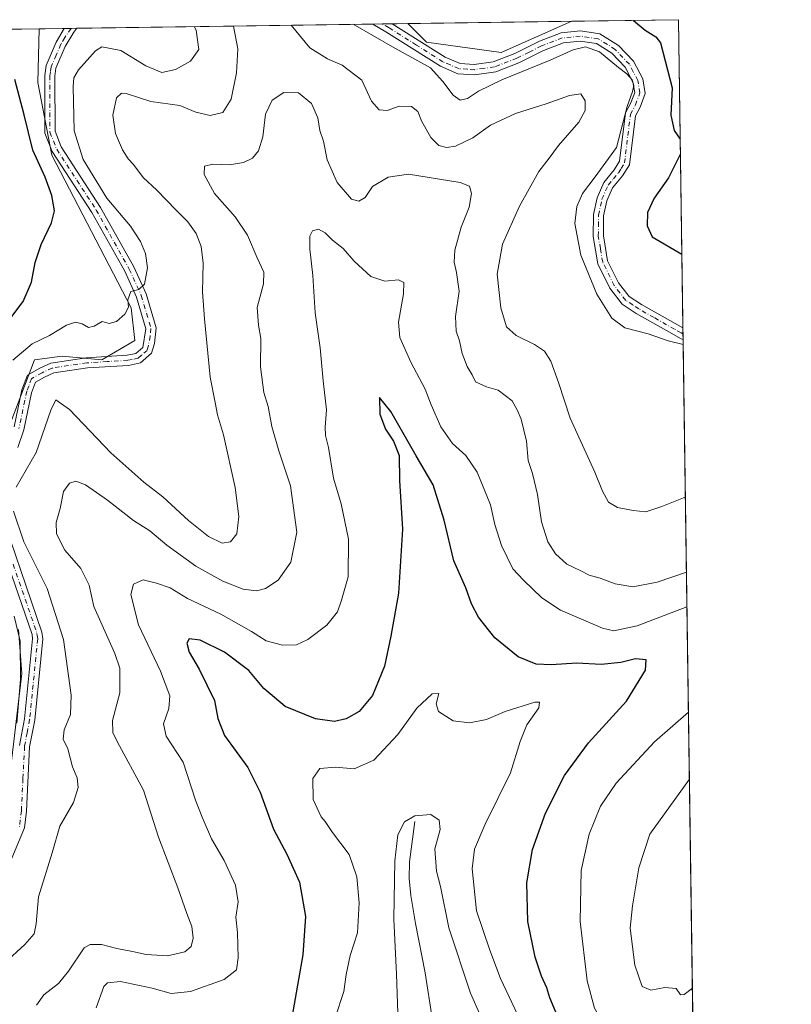
# Model space of a CAD drawing. Units: metres. Extents: x 597637 to 601112, y 4699043 to 4701405.
# Drawn here: x 600867 to 601096, y 4701114 to 4701405 of the extents above; entities that cross this region are included whole.
import ezdxf

# ---------------------------------------------------------------- set-up
doc = ezdxf.new("R2010")
doc.units = ezdxf.units.M
doc.header["$MEASUREMENT"] = 0
doc.linetypes.add('DGN Style 4', pattern=[2.6384748266838614, 1.318413404963828, -0.6592067024819142, 0.001648016756204785, -0.6592067024819142])
for name, color, linetype, lineweight in [('Arbolado forestal CxS', 92, 'Continuous', 0), ('Camino Cxs', 7, 'Continuous', 0), ('Camino eje', 30, 'DGN Style 4', 13), ('Comarca CxS', 21, 'Continuous', 0), ('Comunidad Autónoma CxS', 142, 'Continuous', 0), ('Corriente natural lineal', 142, 'Continuous', 13), ('Cultivos herbáceos CxS', 92, 'Continuous', 0), ('Curva de nivel maestra', 30, 'Continuous', 30), ('Curva de nivel normal', 30, 'Continuous', 0), ('Municipio CxS', 4, 'Continuous', 0), ('Provincia CxS', 1, 'Continuous', 0)]:
    doc.layers.add(name, color=color, linetype=linetype, lineweight=lineweight)

# ---------------------------------------------------------------- blocks, each defined once
blk = doc.blocks.new('*U15')
at = {"layer": 'Cultivos herbáceos CxS', "color": 92, "linetype": 'Continuous', "lineweight": 0}
blk.add_3dface([(601031.0388000002, 4701404.6909, 397.4749000000011), (601010.0267000003, 4701395.392899999, 396.6701999999932), (600987.9671, 4701398.472300001, 396.5178000000014), (600982.4431999996, 4701403.9989, 396.9821999999986)], dxfattribs=at)
blk = doc.blocks.new('*U21')
at = {"layer": 'Camino Cxs', "color": 7, "linetype": 'Continuous', "lineweight": 0}
for points in [[(600867.3201000001, 4701190.1601, 396.0764000000054), (600868.8400999998, 4701198.110099999, 395.7875000000058), (600871.1901000004, 4701221.7401, 394.5286999999953), (600871.0202000003, 4701223.0701, 394.6119999999937), (600856.8901000004, 4701264.050100001, 392.3018000000012)], [(600865.7100999998, 4701284.520099999, 395.8981000000058), (600868.0201000003, 4701295.520099999, 394.4640999999974), (600869.6601, 4701299.860099999, 394.6839000000036), (600873.3102000002, 4701301.920100001, 393.7189000000071), (600876.6001000004, 4701303.4301, 393.4777999999933), (600887.1101000002, 4701304.9901, 393.7878999999957), (600899.2100999998, 4701305.770099999, 394.3491999999969), (600901.8202000001, 4701306.3101, 394.2265000000043), (600903.8201000001, 4701308.050100001, 394.3080000000046), (600904.7500999998, 4701313.590100001, 394.9428999999946), (600902.0000999998, 4701322.920100001, 395.5834999999934), (600898.5000999998, 4701330.620100001, 396.4306999999972), (600888.7801000001, 4701348.0001, 397.5807999999961), (600877.0100999996, 4701366.0601, 399.668399999995), (600874.8501000004, 4701371.5001, 400.125), (600874.7801000001, 4701388.6601, 399.5792999999976), (600875.2200999996, 4701391.5701, 399.289300000004), (600878.2001, 4701398.530099999, 398.0385999999999), (600880.5489999996, 4701402.5481, 397.7470999999932), (600884.3519000001, 4701402.602299999, 397.5458000000072), (600884.3501000004, 4701402.600099999, 397.5458000000072), (600883.4101, 4701401.4801, 397.5966000000044), (600880.8901000004, 4701397.170100001, 397.7606999999989), (600878.1300999997, 4701390.7401, 397.7281999999978), (600877.7901999997, 4701388.440099999, 397.7497000000003), (600877.8501000004, 4701372.0801, 398.0005999999994), (600879.6901000004, 4701367.450099999, 397.6398999999947), (600891.3601000002, 4701349.550100001, 396.698000000004), (600901.1901000004, 4701331.970100001, 396.5169000000024), (600904.8201000001, 4701323.9801, 395.6245000000054), (600907.8101000005, 4701313.850099999, 394.6261999999988), (600907.2801000001, 4701309.2601, 394.3904000000039), (600906.4700999996, 4701306.360099999, 394.3172999999952), (600903.1901000004, 4701303.530099999, 394.1575000000012), (600899.6101000002, 4701302.780099999, 393.9766999999993), (600887.4301000005, 4701302.0001, 393.2024999999995), (600877.4700999996, 4701300.520099999, 392.6110000000044), (600874.6801000005, 4701299.2401, 392.7752000000037), (600872.0900999998, 4701297.780099999, 392.577099999995), (600870.9101, 4701294.6801, 392.9269000000059), (600868.6101000002, 4701283.710100001, 393.6347999999998), (600866.7801000001, 4701278.4801, 393.3459000000003)], [(600859.8701, 4701264.630100001, 391.7220999999991), (600873.9700999996, 4701223.7601, 393.3285000000033), (600874.2100999998, 4701221.780099999, 393.4712), (600871.8101000005, 4701197.6801, 394.0641999999934), (600870.3101000005, 4701189.8101, 394.5856000000058), (600869.3701, 4701170.7301, 393.9720999999991), (600868.7701000003, 4701165.770099999, 393.7568000000028), (600864.1001000004, 4701154.4801, 393.968200000003)]]:
    blk.add_polyline3d(points, dxfattribs=at)
blk.add_polyline3d([(600997.9302000003, 4701392.120100001, 396.2424000000028), (601002.0900999998, 4701391.840100001, 396.2967000000062), (601007.6801000005, 4701392.640100001, 396.2933000000049), (601014.1300999997, 4701395.100099999, 396.2642999999953), (601021.3800999997, 4701398.7601, 396.2905000000028), (601027.8300999999, 4701401.210100001, 396.3484999999928), (601033.5401, 4701401.8101, 395.8944999999949), (601039.3300999999, 4701400.950099999, 396.1373000000021), (601044.7901, 4701397.520099999, 396.5194999999949), (601049.2801000001, 4701392.8201, 396.545499999993), (601052.0000999998, 4701387.610099999, 396.4241000000038), (601052.7501999997, 4701383.3201, 396.5512000000017), (601051.2200999996, 4701379.2601, 396.3187000000034), (601049.8300999999, 4701376.6601, 396.0816999999952), (601048.0701000001, 4701362.200099999, 396.3206999999966), (601046.0201000003, 4701358.9001, 396.686400000006), (601043.0601000005, 4701355.370100001, 396.1974999999948), (601041.3501000004, 4701351.4801, 396.2909999999974), (601040.4001000002, 4701347.0801, 396.5418999999966), (601040.3501000004, 4701341.1801, 396.5043000000005), (601041.6001000004, 4701333.770099999, 396.2540000000009), (601044.8501000004, 4701327.220100001, 396.2387000000017), (601048.0000999998, 4701323.140100001, 396.0638000000035), (601051.6700999998, 4701320.7501, 396.1739999999991), (601063.9007000001, 4701313.8497, 395.9208999999973), (601063.9501, 4701310.440099999, 395.5657000000065), (601063.4200999998, 4701310.670100001, 395.5584999999992), (601059.0500999996, 4701313.0801, 395.5592999999935), (601050.1002000002, 4701318.1801, 395.8049000000028), (601045.9302000003, 4701320.9101, 395.7900999999983), (601042.2901, 4701325.620100001, 395.8585000000021), (601038.7100999998, 4701332.8301, 395.9651000000013), (601037.3501000004, 4701340.940099999, 395.8941999999952), (601037.4001000002, 4701347.4101, 395.8894), (601038.4801000003, 4701352.420100001, 395.883600000001), (601040.4801000003, 4701356.970100001, 395.7915999999968), (601043.5800999999, 4701360.6601, 395.7679000000062), (601045.1601, 4701363.220100001, 395.6487000000052), (601046.9101, 4701377.5801, 395.0583000000042), (601048.4802000001, 4701380.5101, 395.320200000002), (601049.6501000002, 4701383.610099999, 395.5458999999973), (601049.1201, 4701386.630100001, 395.4986999999965), (601046.8201000001, 4701391.0601, 395.4070000000065), (601042.8800999997, 4701395.1801, 395.5613000000012), (601038.2701000003, 4701398.0701, 395.5146999999997), (601033.4801000003, 4701398.780099999, 395.5470999999961), (601028.5301000001, 4701398.2601, 395.756899999993), (601022.6001000004, 4701396.0101, 395.8616000000038), (601015.3400999998, 4701392.340100001, 395.7755999999936), (601008.4401000004, 4701389.710100001, 396.0016000000033), (601002.2001999998, 4701388.8301, 395.9590000000026), (600997.2200999996, 4701389.1501, 395.9281000000047), (600992.0900999998, 4701391.350099999, 395.792300000001), (600975.8701, 4701401.5801, 395.832899999994), (600971.9901000002, 4701403.850099999, 395.6950999999972), (600977.7665999997, 4701403.932399999, 396.5320000000065), (600977.7701000003, 4701403.9301, 396.5319000000018), (600993.4901000002, 4701394.0101, 396.1870000000054)], close=True, dxfattribs=at)

msp = doc.modelspace()

# ---------------------------------------------------------------- linework, layer by layer
at = {"layer": 'Arbolado forestal CxS', "color": 92, "linetype": 'Continuous', "lineweight": 0, "extrusion": (-0.2258890962040856, -0.003216316172082785, 0.974147715455096), "elevation": -150500.3627956077, "flags": 128}
msp.add_lwpolyline([(-4692371.297813194, 650727.11587956), (-4692371.297813195, 650759.4975159245)], dxfattribs=at)
at = {"layer": 'Arbolado forestal CxS', "color": 92, "linetype": 'Continuous', "lineweight": 0, "extrusion": (0.001415394623979947, -0.0978283300437563, 0.9952022982785501), "elevation": -458677.024724044, "flags": 128}
msp.add_lwpolyline([(669013.1812623884, 4669745.542279296), (669013.1812623884, 4669653.802384378)], dxfattribs=at)
at = {"layer": 'Arbolado forestal CxS', "color": 92, "linetype": 'Continuous', "lineweight": 0, "extrusion": (0.1864213035077881, 0.002654472534099173, 0.9824663105542211), "elevation": 124887.3967466812, "flags": 128}
msp.add_lwpolyline([(4692370.876830746, -655949.1993943912), (4692370.876830746, -655966.6714845248)], dxfattribs=at)
at = {"layer": 'Arbolado forestal CxS', "color": 92, "linetype": 'Continuous', "lineweight": 0, "extrusion": (0.1655121818391979, 0.002357368254548819, 0.9862049282363887), "elevation": 110928.3530060588, "flags": 128}
msp.add_lwpolyline([(4692368.364247526, -658488.8885944522), (4692368.364247527, -658496.4286643795)], dxfattribs=at)
at = {"layer": 'Arbolado forestal CxS', "color": 92, "linetype": 'Continuous', "lineweight": 0, "extrusion": (0.0789739234563714, 0.001126153335886158, 0.9968760460521515), "elevation": 53145.00537760796, "flags": 128}
msp.add_lwpolyline([(4692357.05120092, -665736.0019585905), (4692357.05120092, -665738.0492617408)], dxfattribs=at)
at = {"layer": 'Arbolado forestal CxS', "color": 92, "linetype": 'Continuous', "lineweight": 0, "extrusion": (0.04180146174959916, 0.00059336619575649, 0.9991257607089082), "elevation": 28304.76817759299, "flags": 128}
msp.add_lwpolyline([(4692400.406625491, -666950.8990815907), (4692400.406625491, -666952.6620002299)], dxfattribs=at)
at = {"layer": 'Arbolado forestal CxS', "color": 92, "linetype": 'Continuous', "lineweight": 0, "extrusion": (0.02256749516087741, 0.0003213403288163272, 0.999745270007594), "elevation": 15468.72185624727, "flags": 128}
msp.add_lwpolyline([(4692370.894771149, -667581.2264425893), (4692370.894771149, -667668.8967588712)], dxfattribs=at)
at = {"layer": 'Arbolado forestal CxS', "color": 92, "linetype": 'Continuous', "lineweight": 0, "extrusion": (-0.1283736154651709, -0.001826057538765531, 0.9917241957148498), "elevation": -85341.61584076178, "flags": 128}
msp.add_lwpolyline([(-4692380.591692582, 662304.1917902391), (-4692380.591692583, 662307.1126557614)], dxfattribs=at)
at = {"layer": 'Arbolado forestal CxS', "color": 92, "linetype": 'Continuous', "lineweight": 0, "extrusion": (-0.1374684741687249, -0.001961721531896713, 0.9905042000205522), "elevation": -91445.6918790648, "flags": 128}
msp.add_lwpolyline([(-4692350.020093767, 661708.7686624229), (-4692350.020093767, 661711.6766695168)], dxfattribs=at)
at = {"layer": 'Arbolado forestal CxS', "color": 92, "linetype": 'Continuous', "lineweight": 0, "extrusion": (-0.1205246102234871, -0.001713827710725381, 0.9927088602027558), "elevation": -80096.4834231861, "flags": 128}
msp.add_lwpolyline([(-4692383.811471798, 662941.9943393604), (-4692383.811471798, 662946.7057637967)], dxfattribs=at)
at = {"layer": 'Arbolado forestal CxS', "color": 92, "linetype": 'Continuous', "lineweight": 0, "extrusion": (0.002191892223150469, -0.151293807742884, 0.9884864082763817), "elevation": -709570.9490885215, "flags": 128}
msp.add_lwpolyline([(669104.689395165, 4638150.26348591), (669104.689395165, 4638148.538546752)], dxfattribs=at)
at = {"layer": 'Arbolado forestal CxS', "color": 92, "linetype": 'Continuous', "lineweight": 0, "extrusion": (0.001572765828709989, -0.108552680013648, 0.9940894537563019), "elevation": -509001.4844445547, "flags": 128}
msp.add_lwpolyline([(669108.675694181, 4664421.180782068), (669108.675694181, 4664419.465665869)], dxfattribs=at)
at = {"layer": 'Arbolado forestal CxS', "color": 92, "linetype": 'Continuous', "lineweight": 0, "extrusion": (0.002205702958928366, -0.1524400558355155, 0.9883102570809038), "elevation": -714951.5117987392, "flags": 128}
msp.add_lwpolyline([(669018.655298812, 4637332.8818813), (669018.655298812, 4637031.623182181)], dxfattribs=at)
at = {"layer": 'Arbolado forestal CxS', "color": 92, "linetype": 'Continuous', "lineweight": 0}
for points in [[(600862.8680999996, 4701281.032500001, 395.8277999999991), (600871.7175000003, 4701304.452299999, 394.6000000000058), (600879.9254999999, 4701305.4793, 393.7253999999957), (600891.7242999999, 4701304.452099999, 393.8592999999965), (600901.4715, 4701310.0977, 394.5939000000071), (600900.4457, 4701319.8499, 395.0280999999959), (600876.8482999997, 4701365.015900001, 398.1978999999992), (600872.7446999997, 4701386.571900001, 399.1992999999929), (600873.1139000002, 4701402.442299999, 399.1016999999993), (600982.4431999996, 4701403.9989, 396.9821999999986), (600987.9671, 4701398.472300001, 396.5178000000014), (601010.0267000003, 4701395.392899999, 396.6701999999932), (601031.0388000002, 4701404.6909, 397.4749000000011), (601062.5800000001, 4701405.140000001, 404.7902999999933), (601077.6327999998, 4700364.7949, 398.0209999999934)], [(600855.9499000004, 4701402.197899999, 402.3591000000015), (600873.1139000002, 4701402.442299999, 399.1016999999993), (600872.7446999997, 4701386.571900001, 399.1992999999929), (600876.8482999997, 4701365.015900001, 398.1978999999992), (600900.4457, 4701319.8499, 395.0280999999959), (600901.4715, 4701310.0977, 394.5939000000071), (600891.7242999999, 4701304.452099999, 393.8592999999965), (600879.9254999999, 4701305.4793, 393.7253999999957), (600871.7175000003, 4701304.452299999, 394.6000000000058), (600862.8680999996, 4701281.032500001, 395.8277999999991)], [(600862.8680999996, 4701281.032500001, 395.8277999999991), (600871.7175000003, 4701304.452299999, 394.6000000000058), (600879.9254999999, 4701305.4793, 393.7253999999957), (600891.7242999999, 4701304.452099999, 393.8592999999965), (600901.4715, 4701310.0977, 394.5939000000071), (600900.4457, 4701319.8499, 395.0280999999959), (600876.8482999997, 4701365.015900001, 398.1978999999992), (600872.7446999997, 4701386.571900001, 399.1992999999929), (600873.1139000002, 4701402.442399999, 399.1016999999993)], [(600982.4430999998, 4701403.999100001, 396.9821999999986), (600987.9671, 4701398.472300001, 396.5178000000014), (601010.0267000003, 4701395.392899999, 396.6701999999932), (601031.039, 4701404.691000001, 397.4749000000011)], [(600864.4055000005, 4701181.462099999, 397.2452000000048), (600867.9968999998, 4701211.481899999, 395.6438999999955), (600866.9713000003, 4701224.5747, 395.4588999999978)], [(600866.9713000003, 4701224.5747, 395.4588999999978), (600867.9968999998, 4701211.481899999, 395.6438999999955), (600864.4055000005, 4701181.462099999, 397.2452000000048)], [(600864.4055000005, 4701181.462099999, 397.2452000000048), (600867.9968999998, 4701211.481899999, 395.6438999999955), (600866.9713000003, 4701224.5747, 395.4588999999978)]]:
    msp.add_polyline3d(points, dxfattribs=at)
at = {"layer": 'Camino Cxs', "color": 7, "linetype": 'Continuous', "lineweight": 0, "extrusion": (0.05286257928907151, 0.0007480488088008848, 0.9986015161884577), "elevation": 35678.1651029788, "flags": 128}
msp.add_lwpolyline([(4692429.800112533, -666388.1386409847), (4692429.800112533, -666391.9462464968)], dxfattribs=at)
at = {"layer": 'Camino Cxs', "color": 7, "linetype": 'Continuous', "lineweight": 0, "extrusion": (-0.1433710860238089, -0.002042662577778704, 0.989666893061472), "elevation": -95373.78225793406, "flags": 128}
msp.add_lwpolyline([(-4692365.350316353, 661042.2921438274), (-4692365.350316353, 661048.1295486048)], dxfattribs=at)
at = {"layer": 'Camino Cxs', "color": 7, "linetype": 'Continuous', "lineweight": 0, "extrusion": (-0.08239079739208557, -0.1647467427505622, 0.9828887359504006), "elevation": -823666.2747146471, "flags": 128}
msp.add_lwpolyline([(-1565379.453138324, 4397218.939785137), (-1565379.448979196, 4397218.939265125), (-1565360.952069046, 4397217.06628064), (-1565356.135514176, 4397217.367040272)], dxfattribs=at)
at = {"layer": 'Camino Cxs', "color": 7, "linetype": 'Continuous', "lineweight": 0, "extrusion": (0.001500835509871415, -0.1035910698184782, 0.9946188404341814), "elevation": -485718.2428207264, "flags": 128}
msp.add_lwpolyline([(669106.682487015, 4666905.17580569), (669106.6824870149, 4666901.747298509)], dxfattribs=at)
at = {"layer": 'Camino Cxs', "color": 7, "linetype": 'Continuous', "lineweight": 0}
for points in [[(600865.7100999998, 4701284.520099999, 395.8981000000058), (600868.0201000003, 4701295.520099999, 394.4640999999974), (600869.6601, 4701299.860099999, 394.6839000000036), (600873.3102000002, 4701301.920100001, 393.7189000000071), (600876.6001000004, 4701303.4301, 393.4777999999933), (600887.1101000002, 4701304.9901, 393.7878999999957), (600899.2100999998, 4701305.770099999, 394.3491999999969), (600901.8202000001, 4701306.3101, 394.2265000000043), (600903.8201000001, 4701308.050100001, 394.3080000000046), (600904.7500999998, 4701313.590100001, 394.9428999999946), (600902.0000999998, 4701322.920100001, 395.5834999999934), (600898.5000999998, 4701330.620100001, 396.4306999999972), (600888.7801000001, 4701348.0001, 397.5807999999961), (600877.0100999996, 4701366.0601, 399.668399999995), (600874.8501000004, 4701371.5001, 400.125), (600874.7801000001, 4701388.6601, 399.5792999999976), (600875.2200999996, 4701391.5701, 399.289300000004), (600878.2001, 4701398.530099999, 398.0385999999999), (600880.5491000004, 4701402.5481, 397.7470999999932)], [(600884.3509999998, 4701402.6019, 397.5458000000072), (600883.4101, 4701401.4801, 397.5966000000044), (600880.8901000004, 4701397.170100001, 397.7606999999989), (600878.1300999997, 4701390.7401, 397.7281999999978), (600877.7901999997, 4701388.440099999, 397.7497000000003), (600877.8501000004, 4701372.0801, 398.0005999999994), (600879.6901000004, 4701367.450099999, 397.6398999999947), (600891.3601000002, 4701349.550100001, 396.698000000004), (600901.1901000004, 4701331.970100001, 396.5169000000024), (600904.8201000001, 4701323.9801, 395.6245000000054), (600907.8101000005, 4701313.850099999, 394.6261999999988), (600907.2801000001, 4701309.2601, 394.3904000000039), (600906.4700999996, 4701306.360099999, 394.3172999999952), (600903.1901000004, 4701303.530099999, 394.1575000000012), (600899.6101000002, 4701302.780099999, 393.9766999999993), (600887.4301000005, 4701302.0001, 393.2024999999995), (600877.4700999996, 4701300.520099999, 392.6110000000044), (600874.6801000005, 4701299.2401, 392.7752000000037), (600872.0900999998, 4701297.780099999, 392.577099999995), (600870.9101, 4701294.6801, 392.9269000000059), (600868.6101000002, 4701283.710100001, 393.6347999999998), (600866.7801000001, 4701278.4801, 393.3459000000003)], [(601063.9501999998, 4701310.440099999, 395.5657000000065), (601063.4200999998, 4701310.670100001, 395.5584999999992), (601059.0500999996, 4701313.0801, 395.5592999999935), (601050.1002000002, 4701318.1801, 395.8049000000028), (601045.9302000003, 4701320.9101, 395.7900999999983), (601042.2901, 4701325.620100001, 395.8585000000021), (601038.7100999998, 4701332.8301, 395.9651000000013), (601037.3501000004, 4701340.940099999, 395.8941999999952), (601037.4001000002, 4701347.4101, 395.8894), (601038.4801000003, 4701352.420100001, 395.883600000001), (601040.4801000003, 4701356.970100001, 395.7915999999968), (601043.5800999999, 4701360.6601, 395.7679000000062), (601045.1601, 4701363.220100001, 395.6487000000052), (601046.9101, 4701377.5801, 395.0583000000042), (601048.4802000001, 4701380.5101, 395.320200000002), (601049.6501000002, 4701383.610099999, 395.5458999999973), (601049.1201, 4701386.630100001, 395.4986999999965), (601046.8201000001, 4701391.0601, 395.4070000000065), (601042.8800999997, 4701395.1801, 395.5613000000012), (601038.2701000003, 4701398.0701, 395.5146999999997), (601033.4801000003, 4701398.780099999, 395.5470999999961), (601028.5301000001, 4701398.2601, 395.756899999993), (601022.6001000004, 4701396.0101, 395.8616000000038), (601015.3400999998, 4701392.340100001, 395.7755999999936), (601008.4401000004, 4701389.710100001, 396.0016000000033), (601002.2001999998, 4701388.8301, 395.9590000000026), (600997.2200999996, 4701389.1501, 395.9281000000047), (600992.0900999998, 4701391.350099999, 395.792300000001), (600975.8701, 4701401.5801, 395.832899999994), (600971.9901000002, 4701403.850099999, 395.6950999999972)], [(600997.9302000003, 4701392.120100001, 396.2424000000028), (601002.0900999998, 4701391.840100001, 396.2967000000062), (601007.6801000005, 4701392.640100001, 396.2933000000049), (601014.1300999997, 4701395.100099999, 396.2642999999953), (601021.3800999997, 4701398.7601, 396.2905000000028), (601027.8300999999, 4701401.210100001, 396.3484999999928), (601033.5401, 4701401.8101, 395.8944999999949), (601039.3300999999, 4701400.950099999, 396.1373000000021), (601044.7901, 4701397.520099999, 396.5194999999949), (601049.2801000001, 4701392.8201, 396.545499999993), (601052.0000999998, 4701387.610099999, 396.4241000000038), (601052.7501999997, 4701383.3201, 396.5512000000017), (601051.2200999996, 4701379.2601, 396.3187000000034), (601049.8300999999, 4701376.6601, 396.0816999999952), (601048.0701000001, 4701362.200099999, 396.3206999999966), (601046.0201000003, 4701358.9001, 396.686400000006), (601043.0601000005, 4701355.370100001, 396.1974999999948), (601041.3501000004, 4701351.4801, 396.2909999999974), (601040.4001000002, 4701347.0801, 396.5418999999966), (601040.3501000004, 4701341.1801, 396.5043000000005), (601041.6001000004, 4701333.770099999, 396.2540000000009), (601044.8501000004, 4701327.220100001, 396.2387000000017), (601048.0000999998, 4701323.140100001, 396.0638000000035), (601051.6700999998, 4701320.7501, 396.1739999999991), (601063.9008, 4701313.8498, 395.9208999999973)], [(600867.3201000001, 4701190.1601, 396.0764000000054), (600868.8400999998, 4701198.110099999, 395.7875000000058), (600871.1901000004, 4701221.7401, 394.5286999999953), (600871.0202000003, 4701223.0701, 394.6119999999937), (600856.8901000004, 4701264.050100001, 392.3018000000012)], [(600859.8701, 4701264.630100001, 391.7220999999991), (600873.9700999996, 4701223.7601, 393.3285000000033), (600874.2100999998, 4701221.780099999, 393.4712), (600871.8101000005, 4701197.6801, 394.0641999999934), (600870.3101000005, 4701189.8101, 394.5856000000058), (600869.3701, 4701170.7301, 393.9720999999991), (600868.7701000003, 4701165.770099999, 393.7568000000028), (600864.1001000004, 4701154.4801, 393.968200000003)]]:
    msp.add_polyline3d(points, dxfattribs=at)
at = {"layer": 'Camino eje', "color": 30, "linetype": 'DGN Style 4', "lineweight": 13}
for points in [[(600882.5899, 4701402.577199999, 397.6193999999959), (600880.7200999996, 4701399.860099999, 397.7734000000055), (600879.5450999998, 4701397.850099999, 397.9244999999937), (600878.1651, 4701394.6351, 397.913400000005), (600876.6750999996, 4701391.155099999, 398.3910999999935), (600876.4550999999, 4701389.700099999, 398.5182999999961), (600876.2851, 4701388.550100001, 398.6198000000004), (600876.3151000004, 4701380.370100001, 398.7982000000048), (600876.3501000004, 4701371.790100001, 399.0191999999952), (600878.3501000004, 4701366.755100001, 398.5893999999971), (600890.0701000001, 4701348.7751, 397.0645999999979), (600899.8450999996, 4701331.295100001, 396.3888000000007), (600903.4101, 4701323.450099999, 395.4410999999964), (600906.2801000001, 4701313.720100001, 394.7590999999957), (600906.0151000004, 4701311.425100001, 394.5636999999988), (600905.5500999996, 4701308.655099999, 394.3785000000062), (600905.1451000003, 4701307.2051, 394.273199999996), (600903.5050999997, 4701305.790100001, 394.2050000000018), (600902.5050999997, 4701304.920100001, 394.1486000000005), (600900.7150999998, 4701304.545100001, 394.1671999999962), (600899.4101, 4701304.2751, 394.152900000001), (600893.3201000001, 4701303.8851, 394.0895000000019), (600887.2701000003, 4701303.495100001, 393.4170000000013), (600877.0351, 4701301.975099999, 392.747199999998), (600873.9951, 4701300.5801, 393.1799000000028), (600870.8750999998, 4701298.8201, 393.6157999999996), (600870.0551000005, 4701296.6501, 393.4692000000068), (600869.4650999998, 4701295.100099999, 393.6970000000001), (600867.1601, 4701284.1151, 394.5752000000066)], [(601063.9255999997, 4701312.1448, 395.5997000000062), (601063.9250999996, 4701312.145099999, 395.5997000000062), (601063.4061000004, 4701312.370300001, 395.5638999999938), (601061.4751000004, 4701313.465100001, 395.6803000000073), (601055.3601000002, 4701316.915100001, 395.8565999999992), (601050.8850999996, 4701319.465100001, 395.9667999999947), (601049.0500999996, 4701320.6601, 395.9559000000008), (601046.9650999998, 4701322.0251, 395.8684999999969), (601043.5701000001, 4701326.420100001, 396.013300000006), (601040.1551000001, 4701333.300100001, 396.094299999997), (601039.4751000004, 4701337.3551, 396.2017999999953), (601038.8501000004, 4701341.0601, 396.1779999999999), (601038.8750999998, 4701344.0101, 396.2108000000007), (601038.9001000002, 4701347.245100001, 396.2045999999973), (601039.9151, 4701351.950099999, 396.0708000000013), (601041.7701000003, 4701356.170100001, 395.8334999999934), (601043.3201000001, 4701358.015100001, 395.9339000000036), (601044.8000999996, 4701359.780099999, 396.1658000000025), (601045.5900999998, 4701361.0601, 396.0954000000056), (601046.6151000002, 4701362.710100001, 395.8647999999957), (601048.3701, 4701377.120100001, 395.5228999999963), (601049.8501000004, 4701379.8851, 395.8077999999951), (601051.2001, 4701383.465100001, 395.9885999999969), (601050.5601000005, 4701387.120100001, 395.9489999999932), (601049.2001, 4701389.725099999, 395.9331999999995), (601048.0500999996, 4701391.940099999, 395.8598000000056), (601043.8350999998, 4701396.350099999, 396.0034000000014), (601041.5301000001, 4701397.795100001, 395.818299999999), (601038.8000999996, 4701399.5101, 395.8025000000052), (601033.5100999996, 4701400.295100001, 395.7207999999956), (601028.1801000005, 4701399.735099999, 396.0448000000033), (601021.9901000002, 4701397.3851, 395.945200000002), (601018.3651000002, 4701395.5551, 396.013300000006), (601014.7351000002, 4701393.720100001, 395.997199999998), (601008.0601000005, 4701391.175100001, 396.1389999999956), (601004.9401000004, 4701390.735099999, 396.1555999999982), (601002.1451000003, 4701390.335100001, 396.1282000000065), (601000.0651000004, 4701390.475099999, 396.1132999999973), (600997.5751, 4701390.6351, 396.0920999999944), (600995.0100999996, 4701391.735099999, 396.0360999999975), (600992.7901, 4701392.6801, 395.9988000000012), (600984.9301000005, 4701397.640100001, 396.0978000000032), (600976.8201000001, 4701402.755100001, 396.2005999999965), (600974.8865999999, 4701403.8914, 396.1168999999936)], [(600865.4451000001, 4701243.850099999, 392.8901000000042), (600872.4951, 4701223.415100001, 393.3427999999985), (600872.5800999999, 4701222.7501, 393.3788999999961), (600872.7001, 4701221.7601, 393.4138999999996), (600870.3251, 4701197.895099999, 394.9199999999983), (600869.5751, 4701193.960100001, 395.1524999999965), (600868.8151000004, 4701189.985099999, 395.3028999999952), (600868.3400999998, 4701180.4001, 395.1768000000012), (600867.8701, 4701170.860099999, 394.1763999999966), (600867.3000999996, 4701166.155099999, 394.0449999999983)]]:
    msp.add_polyline3d(points, dxfattribs=at)
at = {"layer": 'Comarca CxS', "color": 21, "linetype": 'Continuous', "lineweight": 0, "flags": 128}
msp.add_lwpolyline([(597975.1412702329, 4699047.507202132), (597669.0300007317, 4699043.149982989), (597665.2254000005, 4699315.198400001), (597647.3148000007, 4700595.9144), (597636.6800007318, 4701356.359982966), (597850.957728808, 4701359.411031197), (601062.5800007563, 4701405.139982968), (601096.050000756, 4699091.929982989), (599629.2425999994, 4699071.0516), (599502.4411999994, 4699069.2468), (598190.5767000002, 4699050.573700001), (598080.5639472002, 4699049.007748511), (598071.3295530828, 4699048.876317552), (598062.4862999992, 4699048.7505)], close=True, dxfattribs=at)
at = {"layer": 'Comunidad Autónoma CxS', "color": 142, "linetype": 'Continuous', "lineweight": 0, "flags": 128}
msp.add_lwpolyline([(597975.1412702329, 4699047.507202132), (597669.0300007317, 4699043.149982989), (597665.2254000005, 4699315.198400001), (597647.3148000007, 4700595.9144), (597636.6800007318, 4701356.359982966), (597850.957728808, 4701359.411031197), (601062.5800007563, 4701405.139982968), (601096.050000756, 4699091.929982989), (599629.2425999994, 4699071.0516), (599502.4411999994, 4699069.2468), (598190.5767000002, 4699050.573700001), (598080.5639472002, 4699049.007748511), (598071.3295530828, 4699048.876317552), (598062.4862999992, 4699048.7505)], close=True, dxfattribs=at)
at = {"layer": 'Corriente natural lineal', "color": 142, "linetype": 'Continuous', "lineweight": 13}
msp.add_polyline3d([(600984.4901000002, 4701167.670100001, 365.4210000000021), (600982.8901000004, 4701155.770099999, 364.4472999999998), (600982.7801000001, 4701150.790100001, 364.2290999999968), (600983.3101000005, 4701145.790100001, 364.0243999999948), (600984.7200999996, 4701137.530099999, 363.4765000000043), (600987.5100999996, 4701122.920100001, 362.0638000000035), (600989.5900999998, 4701109.420100001, 361.1088000000018), (600992.6601, 4701099.970100001, 360.1230000000069), (600993.7301000003, 4701093.620100001, 359.8209000000061), (600995.0100999996, 4701083.640100001, 359.1638999999996), (600995.8901000004, 4701073.6801, 358.4465999999957), (600995.8101000005, 4701061.090100001, 357.2690000000002), (600997.7100999998, 4701056.460100001, 356.6431000000011), (601004.4401000004, 4701051.280099999, 355.5809000000008), (601015.5301000001, 4701041.270099999, 353.7140999999974), (601024.5701000001, 4701037.0801, 352.6208000000042), (601034.7301000003, 4701026.540100001, 351.8616999999941), (601041.8201000001, 4701019.4901, 350.9514999999956), (601049.5301000001, 4701013.790100001, 349.8312000000006), (601058.1001000004, 4701006.040100001, 349.2655999999988)], dxfattribs=at)
at = {"layer": 'Cultivos herbáceos CxS', "color": 92, "linetype": 'Continuous', "lineweight": 0, "extrusion": (-0.01013622249618455, -0.0001443398250300868, 0.9999486167596429), "elevation": -6373.329789404568, "flags": 128}
msp.add_lwpolyline([(600955.5929347265, 4701403.127949175), (601004.1909323562, 4701403.819949184)], dxfattribs=at)
at = {"layer": 'Cultivos herbáceos CxS', "color": 92, "linetype": 'Continuous', "lineweight": 0}
msp.add_polyline3d([(600982.4430999998, 4701403.999100001, 396.9821999999986), (600987.9671, 4701398.472300001, 396.5178000000014), (601010.0267000003, 4701395.392899999, 396.6701999999932), (601031.039, 4701404.691000001, 397.4749000000011)], dxfattribs=at)
at = {"layer": 'Curva de nivel maestra', "color": 30, "linetype": 'Continuous', "lineweight": 30, "flags": 128}
for points, elevation in [([(601049.3043999998, 4701404.950999999), (601049.3099999996, 4701404.940099999), (601052.7400000002, 4701402.0601), (601055.9299999997, 4701400.050100001), (601057.25, 4701398.2601), (601060.7300000006, 4701384.9801), (601060.3700000001, 4701376.880100001), (601061.3600000005, 4701372.280099999), (601063.0926000001, 4701369.713300001)], 400), ([(600863.5199999996, 4701315.220100001), (600868.4000000004, 4701321.670100001), (600870.8300000001, 4701327.380100001), (600871.9800000006, 4701333.280099999), (600873.7000000002, 4701338.610099999), (600876.8300000001, 4701345.0001), (600877.6699999999, 4701348.5001), (600876.9199999999, 4701353.0801), (600874.9600000001, 4701358.520099999), (600871.2599999999, 4701366.5001), (600868.6500000004, 4701377.0001), (600865.9699999997, 4701387.470100001)], 400), ([(601063.1572000004, 4701365.2454), (601059.6399999997, 4701358.340100001), (601055.4000000004, 4701352.3301), (601053.4500000002, 4701348.0001), (601053.2800000003, 4701344.100099999), (601054.8200000003, 4701340.860099999), (601063.5842000004, 4701335.7371)], 400), ([(601026.2800000003, 4701111.190099999), (601024.4900000002, 4701115.4801), (601023.6100000005, 4701118.470100001), (601021.9699999997, 4701121.860099999), (601020.1100000005, 4701127.5601), (601017.9400000004, 4701138.0801), (601017.6799999997, 4701149.520099999), (601019.3499999996, 4701159.380100001), (601023.2300000006, 4701170.1801), (601028.8700000001, 4701181.340100001), (601035.9199999999, 4701191.0101), (601047.1900000004, 4701203.300100001), (601052.8300000001, 4701212.460100001), (601053.0700000003, 4701215.530099999), (601049.8700000001, 4701215.8301), (601045.5700000003, 4701214.8201), (601039.7100000001, 4701214.220100001), (601032.4900000002, 4701214.550100001), (601024.8499999996, 4701214.040100001), (601020.4000000004, 4701214.2601), (601015.1200000001, 4701216.470100001), (601008.1399999997, 4701222.100099999), (601003.2999999998, 4701228.2401), (601001.3099999996, 4701232.200099999), (600999.6200000001, 4701236.850099999), (600996.0800000001, 4701244.860099999), (600993.1600000003, 4701256.940099999), (600989.9400000004, 4701267.380100001), (600984.9000000004, 4701276.0101), (600977.3799999999, 4701289.1501), (600974.0199999996, 4701293.280099999), (600974.1299999999, 4701288.360099999), (600975.75, 4701283.860099999), (600978.2000000002, 4701280.3101), (600979.8600000005, 4701276.0601), (600979.8899999997, 4701268.670100001), (600980.8099999996, 4701254.270099999), (600979.6699999999, 4701235.3201), (600977.3300000001, 4701222.610099999), (600975.4600000001, 4701213.6601), (600971.9199999999, 4701204.960100001), (600967.9699999997, 4701200.300100001), (600964.1200000001, 4701198.0801), (600960.7000000002, 4701197.350099999), (600954.9900000002, 4701198.0601), (600946.0199999996, 4701201.700099999), (600939.6799999997, 4701207.120100001), (600935.2999999998, 4701212.4001), (600928.0499999998, 4701217.8201), (600920.8600000005, 4701221.4101), (600917.5800000001, 4701221.8201), (600916.8700000001, 4701220.530099999), (600917.5999999996, 4701217.8201), (600920.5899999999, 4701212.800100001), (600925.1399999997, 4701203.5701), (600926.0499999998, 4701198.1501), (600928.0700000003, 4701193.170100001), (600934.9600000001, 4701183.6801), (600938.6799999997, 4701176.4001), (600942.5999999996, 4701165.440099999), (600946.5499999998, 4701158.050100001), (600950.3399999999, 4701149.770099999), (600952.0800000001, 4701139.5801), (600951.2400000002, 4701128.2401), (600947.4100000003, 4701106.2601)], 375)]:
    msp.add_lwpolyline(points, dxfattribs=dict(at, elevation=elevation))
at = {"layer": 'Curva de nivel normal', "color": 30, "linetype": 'Continuous', "lineweight": 0, "flags": 128}
for points, elevation in [([(600865.3300000001, 4701304.340100001), (600871.0999999996, 4701309.1801), (600876.1900000004, 4701311.590100001), (600881.2400000002, 4701314.640100001), (600883.9100000003, 4701315.590100001), (600885.9100000003, 4701315.120100001), (600887.7999999998, 4701313.970100001), (600889.4900000002, 4701314.350099999), (600891.7999999998, 4701315.790100001), (600893.9100000003, 4701315.200099999), (600896.0800000001, 4701315.720100001), (600898.5800000001, 4701317.9001), (600899.6299999999, 4701320.0101), (600899.4400000004, 4701322.210100001), (600900.2999999998, 4701324.6501), (600902.7000000002, 4701325.2601), (600904.3099999996, 4701326.860099999), (600905.2100000001, 4701331.6801), (600904.6600000003, 4701335.9101), (600903.1799999997, 4701339.470100001), (600900.2000000002, 4701343.960100001), (600893.2400000002, 4701352.3301), (600886.2100000001, 4701363.7401), (600883.54, 4701372.210100001), (600883.2000000002, 4701385.360099999), (600883.4000000004, 4701387.940099999), (600884.7599999999, 4701390.3201), (600889.8700000001, 4701395.870100001), (600891.7599999999, 4701397.0801), (600897.3600000005, 4701395.9801), (600904.7400000002, 4701391.4301), (600909.4500000002, 4701389.530099999), (600913.5899999999, 4701390.350099999), (600917.9600000001, 4701392.890100001), (600920.4600000001, 4701396.3101), (600919.6900000004, 4701401.9901), (600919.0970000001, 4701403.097100001)], 395), ([(600930.7671999997, 4701403.263300001), (600932.0199999996, 4701396.470100001), (600931.6399999997, 4701389.390100001), (600930.0199999996, 4701381.5701), (600927.5599999996, 4701377.6801), (600923.8300000001, 4701376.800100001), (600919.5999999996, 4701377.790100001), (600914.8300000001, 4701379.7501), (600906.2400000002, 4701380.960100001), (600898.9100000003, 4701383.3101), (600897.54, 4701383.4101), (600896.0199999996, 4701381.960100001), (600894.9600000001, 4701376.8301), (600895.7199999997, 4701371.470100001), (600897.7999999998, 4701366.5601), (600899.5199999996, 4701363.950099999), (600901.1299999999, 4701362.220100001), (600903.9400000004, 4701358.360099999), (600907.9900000002, 4701354.690099999), (600913.6100000005, 4701348.840100001), (600917.25, 4701345.290100001), (600919.6500000004, 4701341.840100001), (600921.1799999997, 4701338.020099999), (600921.79, 4701332.9901), (600921.5, 4701324.590100001), (600922.1699999999, 4701316.550100001), (600923.8099999996, 4701299.2301), (600925.3300000001, 4701291.7601), (600926.0300000003, 4701288.130100001), (600927.75, 4701282.1801), (600931.2199999997, 4701266.5601), (600932.3499999996, 4701258.0601), (600931.6799999997, 4701252.9301), (600929.8600000005, 4701250.5001), (600927.3600000005, 4701250.1601), (600923.3700000001, 4701252.140100001), (600917.3899999997, 4701256.8201), (600909.7800000003, 4701263.880100001), (600904.1299999999, 4701268.2301), (600894.3700000001, 4701276.890100001), (600882.1399999997, 4701289.700099999), (600878.1299999999, 4701292.5601), (600876.6100000005, 4701289.460100001), (600872.2100000001, 4701277.0101), (600866.2800000003, 4701266.6801)], 390), ([(601064.6261999998, 4701263.7202), (601057.6699999999, 4701261.0101), (601052.9100000003, 4701259.360099999), (601049.2199999997, 4701259.770099999), (601044.5300000003, 4701260.690099999), (601041.8700000001, 4701262.220100001), (601040.0599999996, 4701265.5101), (601037.8099999996, 4701271.1801), (601030.5, 4701287.140100001), (601027.0099999999, 4701297.670100001), (601024.79, 4701304.040100001), (601022.8799999999, 4701306.9901), (601019.9000000004, 4701309.0001), (601014.4800000006, 4701311.590100001), (601011.6900000004, 4701314.2301), (601009.9400000004, 4701319.770099999), (601008.8899999997, 4701329.7601), (601010.4900000002, 4701338.700099999), (601015.4500000002, 4701349.960100001), (601021.2199999997, 4701360.2301), (601024.2699999996, 4701364.110099999), (601027.0599999996, 4701367.890100001), (601033.0499999998, 4701374.800100001), (601034.9600000001, 4701378.210100001), (601034.9400000004, 4701381.130100001), (601033.6299999999, 4701383.1801), (601030.3099999996, 4701382.710100001), (601023.4199999999, 4701380.190099999), (601014.3200000003, 4701377.370100001), (601006.9199999999, 4701373.920100001), (601001.6600000003, 4701370.200099999), (600996.5700000003, 4701367.6801), (600993.8399999999, 4701367.2601), (600991.5800000001, 4701367.880100001), (600989.1900000004, 4701370.290100001), (600986.4199999999, 4701375.220100001), (600985.3899999997, 4701377.940099999), (600983.5, 4701379.440099999), (600979.7999999998, 4701379.4901), (600976.2400000002, 4701378.2401), (600973.9400000004, 4701378.420100001), (600971.6200000001, 4701381.0001), (600968.7599999999, 4701387.2601), (600962.9299999997, 4701391.700099999), (600958.5599999996, 4701393.5001), (600953.3899999997, 4701396.780099999), (600947.8706, 4701403.5067)], 390), ([(601063.9713000003, 4701308.983999999), (601059.5599999996, 4701310.0001), (601053.6399999997, 4701312.0801), (601046.6799999997, 4701313.9001), (601042.8799999999, 4701316.7601), (601038.4500000002, 4701323.840100001), (601033.6399999997, 4701335.4101), (601031.9100000003, 4701344.770099999), (601032.4699999997, 4701349.860099999), (601034.1799999997, 4701353.6501), (601037.9299999997, 4701358.5801), (601044.2199999997, 4701367.270099999), (601047.4000000004, 4701379.4001), (601048.9800000006, 4701383.870100001), (601049.4000000004, 4701385.620100001), (601048.8899999997, 4701387.3201), (601047.3200000003, 4701389.090100001), (601044.8499999996, 4701390.950099999), (601039.2000000002, 4701395.6501), (601035.0999999996, 4701397.0601), (601031.4299999997, 4701396.190099999), (601024.5700000003, 4701393.1501), (601010.29, 4701387.290100001), (601003.3899999997, 4701383.9801), (601000.1100000005, 4701381.8101), (600997.9299999997, 4701381.350099999), (600995.8499999996, 4701382.800100001), (600992.7800000003, 4701386.880100001), (600989.1299999999, 4701390.9001), (600977.9000000004, 4701397.130100001), (600966.1675000006, 4701403.767200001)], 395), ([(601064.948, 4701241.480799999), (601056.2999999998, 4701238.5801), (601049.0700000003, 4701237.1801), (601043.8799999999, 4701238.110099999), (601039.4100000003, 4701239.7401), (601036.1200000001, 4701240.640100001), (601033.5099999999, 4701242.030099999), (601029.5599999996, 4701243.850099999), (601026.1399999997, 4701246.9901), (601023.8600000005, 4701250.4901), (601021.9800000006, 4701256.420100001), (601020.7800000003, 4701264.5601), (601019.3399999999, 4701270.790100001), (601018.1100000005, 4701274.5701), (601017.5199999996, 4701280.300100001), (601016.0300000003, 4701286.8101), (601014.9500000002, 4701289.390100001), (601013.3399999999, 4701292.300100001), (601009.1900000004, 4701295.380100001), (601005.7000000002, 4701296.380100001), (601002.4699999997, 4701297.940099999), (601001.4800000006, 4701300.0001), (600999.9699999997, 4701302.4301), (600998.4600000001, 4701306.290100001), (600997.7300000006, 4701310.040100001), (600996.7000000002, 4701312.860099999), (600996.5099999999, 4701317.2401), (600997.5999999996, 4701324.710100001), (600996.8700000001, 4701330.2601), (600996.1100000005, 4701333.3201), (600996.3099999996, 4701336.920100001), (600998.2100000001, 4701343.670100001), (601000.5999999996, 4701349.670100001), (601001.29, 4701353.670100001), (601000.6399999997, 4701355.8201), (600997.9400000004, 4701356.880100001), (600982.6100000005, 4701359.380100001), (600976.6100000005, 4701358.470100001), (600971.9600000001, 4701355.780099999), (600969.7999999998, 4701352.520099999), (600967.8399999999, 4701351.440099999), (600965.6900000004, 4701352.0001), (600961.4500000002, 4701356.880100001), (600958.5199999996, 4701363.620100001), (600957.4000000004, 4701369.140100001), (600956.3200000003, 4701372.280099999), (600955.6799999997, 4701376.0801), (600953.8899999997, 4701380.3201), (600949.9600000001, 4701383.460100001), (600945.6500000004, 4701383.5801), (600942.1699999999, 4701381.2601), (600940.1799999997, 4701377.1801), (600939.4100000003, 4701370.450099999), (600938.1900000004, 4701366.280099999), (600936.3799999999, 4701364.130100001), (600933.6699999999, 4701362.840100001), (600929.5499999998, 4701362.200099999), (600924.5700000003, 4701362.380100001), (600922.1799999997, 4701361.7601), (600922.0599999996, 4701359.3301), (600925.1200000001, 4701353.6801), (600931.2000000002, 4701346.7401), (600934.8799999999, 4701341.350099999), (600937.7199999997, 4701334.630100001), (600939.7199999997, 4701330.3301), (600939.5800000001, 4701326.880100001), (600937.79, 4701319.880100001), (600938.0999999996, 4701314.6801), (600938.7999999998, 4701310.710100001), (600938.7000000002, 4701302.3101), (600939.7199999997, 4701294.7601), (600941.0300000003, 4701290.5701), (600942.0999999996, 4701284.620100001), (600944.2100000001, 4701277.460100001), (600947.6699999999, 4701267.0601), (600949.5199999996, 4701253.360099999), (600947.7400000002, 4701244.450099999), (600943.9299999997, 4701239.1601), (600940.2199999997, 4701236.700099999), (600937.5099999999, 4701236.050100001), (600933.5599999996, 4701236.540100001), (600927.5800000001, 4701238.860099999), (600919.5899999999, 4701243.340100001), (600910.9900000002, 4701249.5601), (600905.9600000001, 4701253.7301), (600901.0800000001, 4701256.850099999), (600893.4000000004, 4701262.840100001), (600886.8700000001, 4701267.4101), (600883.9600000001, 4701268.5001), (600882.0899999999, 4701267.920100001), (600880.3799999999, 4701265.380100001), (600879.3499999996, 4701260.340100001), (600878.1500000004, 4701256.2301), (600878.2699999996, 4701252.9301), (600880.7400000002, 4701248.0601), (600885.5099999999, 4701242.610099999), (600887.9400000004, 4701237.700099999), (600889.3099999996, 4701231.4101), (600895.5800000001, 4701217.4301), (600897.0800000001, 4701213.0801), (600897.0599999996, 4701205.7501), (600894.9199999999, 4701197.620100001), (600894.9600000001, 4701194.090100001), (600896.2699999996, 4701191.4101), (600904.0599999996, 4701177.0101), (600908.5499999998, 4701163.0101), (600914.2400000002, 4701148.0101), (600916.9199999999, 4701140.460100001), (600918.3600000005, 4701136.630100001), (600918.75, 4701133.1801), (600918.2100000001, 4701130.640100001), (600916.3399999999, 4701129.110099999), (600911.1799999997, 4701127.950099999), (600904.8200000003, 4701128.2601), (600900.8200000003, 4701129.2401), (600896.1299999999, 4701130.090100001), (600891.6600000003, 4701131.2601), (600888.2599999999, 4701131.280099999), (600886.4800000006, 4701130.2401), (600881.8399999999, 4701123.340100001), (600878.8499999996, 4701119.6801), (600874.5700000003, 4701116.370100001), (600872.3600000005, 4701113.350099999)], 385), ([(601065.0954999998, 4701231.283199999), (601050.4000000004, 4701225.610099999), (601043.4699999997, 4701224.1801), (601040.1200000001, 4701224.9001), (601027.6200000001, 4701230.3101), (601022.0899999999, 4701233.9001), (601016.7199999997, 4701239.1801), (601013.54, 4701242.5101), (601010.1299999999, 4701249.4301), (601008.2300000006, 4701255.6501), (601006.9000000004, 4701261.450099999), (601002.9600000001, 4701271.100099999), (600999.6299999999, 4701276.0701), (600995.6100000005, 4701279.6801), (600992.1500000004, 4701284.590100001), (600989.3300000001, 4701291.100099999), (600987.5800000001, 4701295.700099999), (600983.2699999996, 4701303.7601), (600980.0300000003, 4701311.0101), (600979.6299999999, 4701315.610099999), (600981.0800000001, 4701323.9801), (600981.1799999997, 4701327.280099999), (600979.6200000001, 4701328.0601), (600975.5800000001, 4701327.7301), (600971.4800000006, 4701329.0701), (600966.5199999996, 4701333.640100001), (600963.2599999999, 4701337.360099999), (600960.0700000003, 4701339.890100001), (600957.8799999999, 4701342.050100001), (600955.9000000004, 4701343.0801), (600954.1200000001, 4701342.640100001), (600953.3099999996, 4701341.030099999), (600953.3099999996, 4701337.2301), (600954.2400000002, 4701329.340100001), (600954.9199999999, 4701318.340100001), (600956.4400000004, 4701308.0101), (600957.3200000003, 4701298.1601), (600958.3200000003, 4701289.610099999), (600957.8600000005, 4701284.4901), (600957.9600000001, 4701282.0101), (600958.9000000004, 4701278.4001), (600960.4199999999, 4701269.370100001), (600962.6699999999, 4701261.780099999), (600964.8399999999, 4701251.280099999), (600964.7000000002, 4701240.140100001), (600962.7800000003, 4701233.210100001), (600961.5800000001, 4701229.7601), (600958.3600000005, 4701225.8301), (600952.75, 4701221.620100001), (600949.4400000004, 4701220.040100001), (600945.2699999996, 4701219.880100001), (600940.4000000004, 4701221.200099999), (600936.04, 4701223.9801), (600926.9400000004, 4701229.050100001), (600917.1200000001, 4701233.770099999), (600911.9199999999, 4701236.860099999), (600907.9400000004, 4701238.2501), (600904, 4701239.290100001), (600901.1200000001, 4701237.9901), (600900.2699999996, 4701234.9001), (600902.54, 4701225.970100001), (600909.1399999997, 4701212.2401), (600911.8899999997, 4701204.920100001), (600911.5899999999, 4701201.120100001), (600910.0199999996, 4701196.5701), (600910.7800000003, 4701192.9301), (600915.8099999996, 4701185.2401), (600919.4299999997, 4701173.9901), (600921.4000000004, 4701169.0001), (600924.1799999997, 4701162.5101), (600927.9400000004, 4701156.100099999), (600931.3700000001, 4701148.8301), (600932.0999999996, 4701143.870100001), (600931.4100000003, 4701139.4001), (600931.9400000004, 4701134.860099999), (600932.1200000001, 4701127.3201), (600931.6100000005, 4701123.780099999), (600928, 4701120.9001), (600918.04, 4701117.340100001), (600912.2999999998, 4701116.770099999), (600906.6500000004, 4701118.380100001), (600897.2400000002, 4701120.3301), (600893.4100000003, 4701119.950099999), (600892.3099999996, 4701118.8301), (600890.0199999996, 4701112.5101)], 380), ([(600865.5199999996, 4701259.620100001), (600868.6399999997, 4701250.530099999), (600875.5599999996, 4701236.6601), (600880.3600000005, 4701221.600099999), (600882.6399999997, 4701205.140100001), (600882.4400000004, 4701199.390100001), (600880.5700000003, 4701194.850099999), (600880.2599999999, 4701192.050100001), (600881.6500000004, 4701189.190099999), (600883.0599999996, 4701183.850099999), (600884.4000000004, 4701180.6601), (600884.7400000002, 4701177.800100001), (600883.29, 4701173.340100001), (600879.2599999999, 4701166.350099999), (600877.0099999999, 4701158.380100001), (600872.9600000001, 4701145.4301), (600872.2199999997, 4701137.4301), (600871.6600000003, 4701134.460100001), (600868.9100000003, 4701131.2501), (600862.8600000005, 4701125.7601)], 390), ([(600866.4800000006, 4701196.860099999), (600867.6500000004, 4701209.780099999), (600867.5099999999, 4701221.0601), (600865.7199999997, 4701228.520099999)], 395), ([(601017.4299999997, 4701105.0601), (601009.8600000005, 4701121.220100001), (601006.6699999999, 4701129.5701), (601002.7199999997, 4701141.2601), (601001.4699999997, 4701153.640100001), (601002.1299999999, 4701159.540100001), (601005.2999999998, 4701166.9301), (601012.8099999996, 4701182.100099999), (601015.7300000006, 4701191.340100001), (601017.7000000002, 4701196.340100001), (601021.2000000002, 4701201.340100001), (601021.4000000004, 4701203.020099999), (601020.0099999999, 4701203.020099999), (601011.2599999999, 4701200.3101), (601005.6799999997, 4701197.9101), (601000.6699999999, 4701196.880100001), (600995.79, 4701197.5101), (600991.4800000006, 4701200.300100001), (600990.8399999999, 4701202.520099999), (600991.6100000005, 4701205.610099999), (600989.6299999999, 4701205.540100001), (600985.0599999996, 4701201.290100001), (600979.4299999997, 4701193.440099999), (600972.3399999999, 4701185.850099999), (600966.5, 4701183.2401), (600960.9299999997, 4701183.790100001), (600956.2999999998, 4701183.340100001), (600954.2800000003, 4701180.440099999), (600954.3300000001, 4701174.190099999), (600956.7100000001, 4701169.0701), (600957.9199999999, 4701167.700099999), (600960.04, 4701164.420100001), (600965.0099999999, 4701157.890100001), (600967.2599999999, 4701151.280099999), (600967.9699999997, 4701143.590100001), (600967.4699999997, 4701134.6801), (600965.29, 4701128.020099999), (600964.1200000001, 4701122.380100001), (600963.4199999999, 4701117.350099999), (600960.9400000004, 4701109.8101)], 370), ([(601067.0473999997, 4701096.3837), (601057.9199999999, 4701098.1801), (601047.3700000001, 4701102.4801), (601042.1399999997, 4701105.920100001), (601039.9600000001, 4701108.4301), (601037.7400000002, 4701112.370100001), (601035.5199999996, 4701120.520099999), (601033.5, 4701138.0601), (601033.7999999998, 4701153.190099999), (601036.1299999999, 4701163.9001), (601039.4900000002, 4701172.2301), (601044.1600000003, 4701179.0601), (601055.4900000002, 4701191.280099999), (601065.5466999998, 4701200.099199999)], 380), ([(601066.7292, 4701118.3749), (601064.29, 4701116.4801), (601063.2199999997, 4701116.360099999), (601061.9699999997, 4701118.190099999), (601058.5599999996, 4701118.5601), (601054.3700000001, 4701117.700099999), (601051.8200000003, 4701118.8201), (601049.6699999999, 4701125.120100001), (601048.2999999998, 4701136.0701), (601048.9900000002, 4701142.7601), (601050.8499999996, 4701154.0101), (601054.0999999996, 4701163.970100001), (601065.8343000002, 4701180.225500001)], 385), ([(600979.4800000006, 4701110.920100001), (600979.0199999996, 4701122.460100001), (600978.2999999998, 4701138.7501), (600978.5300000003, 4701156.0801), (600979.4699999997, 4701163.770099999), (600981.4000000004, 4701167.5801), (600984.4699999997, 4701169.340100001), (600989.2300000006, 4701169.7601), (600991.6699999999, 4701168.0601), (600991.9500000002, 4701165.3301), (600990.4400000004, 4701159.620100001), (600990.9000000004, 4701153.0101), (600992.0700000003, 4701148.420100001), (600994.5300000003, 4701136.2501), (601001, 4701116.840100001), (601007.0999999996, 4701102.9901)], 365)]:
    msp.add_lwpolyline(points, dxfattribs=dict(at, elevation=elevation))
at = {"layer": 'Municipio CxS', "color": 4, "linetype": 'Continuous', "lineweight": 0, "flags": 128}
msp.add_lwpolyline([(597975.1412702329, 4699047.507202132), (597669.0300007317, 4699043.149982989), (597665.2254000005, 4699315.198400001), (597647.3148000007, 4700595.9144), (597636.6800007318, 4701356.359982966), (597850.957728808, 4701359.411031197), (601062.5800007563, 4701405.139982968), (601096.050000756, 4699091.929982989), (599629.2425999994, 4699071.0516), (599502.4411999994, 4699069.2468), (598190.5767000002, 4699050.573700001), (598080.5639472002, 4699049.007748511), (598071.3295530828, 4699048.876317552), (598062.4862999992, 4699048.7505)], close=True, dxfattribs=at)
at = {"layer": 'Provincia CxS', "color": 1, "linetype": 'Continuous', "lineweight": 0, "flags": 128}
msp.add_lwpolyline([(597975.1412702329, 4699047.507202132), (597669.0300007317, 4699043.149982989), (597665.2254000005, 4699315.198400001), (597647.3148000007, 4700595.9144), (597636.6800007318, 4701356.359982966), (597850.957728808, 4701359.411031197), (601062.5800007563, 4701405.139982968), (601096.050000756, 4699091.929982989), (599629.2425999994, 4699071.0516), (599502.4411999994, 4699069.2468), (598190.5767000002, 4699050.573700001), (598080.5639472002, 4699049.007748511), (598071.3295530828, 4699048.876317552), (598062.4862999992, 4699048.7505)], close=True, dxfattribs=at)

# ---------------------------------------------------------------- block references
at = {"layer": 'Camino Cxs', "color": 7, "linetype": 'Continuous', "lineweight": 0}
msp.add_blockref('*U21', (0, 0), dxfattribs=at)
at = {"layer": 'Cultivos herbáceos CxS', "color": 92, "linetype": 'Continuous', "lineweight": 0}
msp.add_blockref('*U15', (0, 0), dxfattribs=at)

doc.saveas('drawing.dxf')
